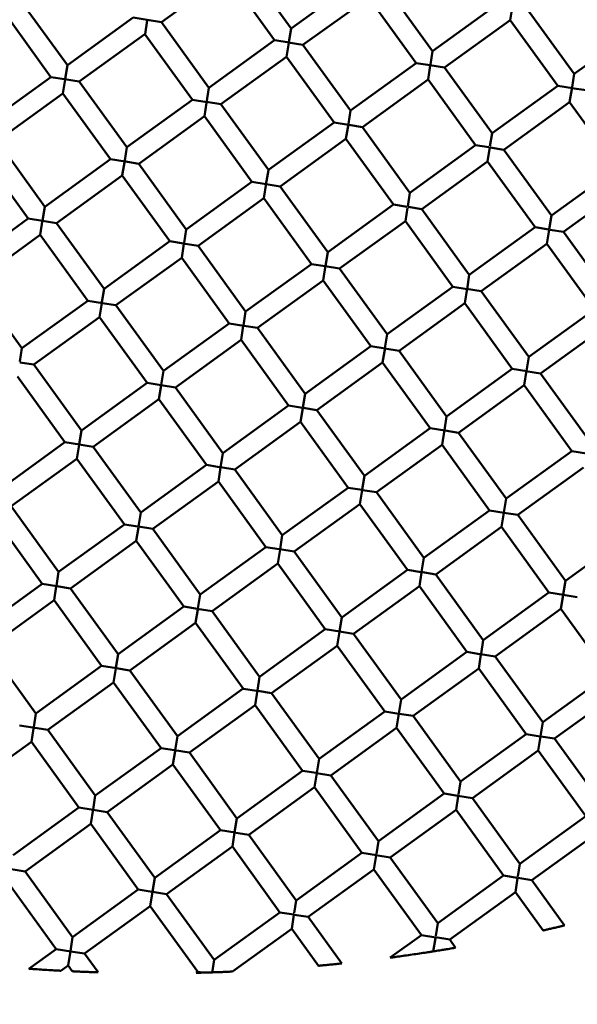
# Model space of a CAD drawing. Units: millimetres. Extents: x -1103 to 7767, y 0 to 18687.
# Drawn here: x 1138 to 1193, y 14723 to 14820 of the extents above; entities that cross this region are included whole.
import ezdxf

# ---------------------------------------------------------------- set-up
doc = ezdxf.new("R2010")
doc.units = ezdxf.units.MM
doc.layers.add('MD_Visible', color=7, linetype='Continuous', lineweight=50)
doc.styles.get("Standard").update_dxf_attribs({"font": 'square721_bt_roman.ttf'})
doc.dimstyles.new('BySEC', dxfattribs={"dimtxt": 180, "dimasz": 90, "dimexe": 1.25, "dimexo": 0.625, "dimtad": 1, "dimdec": 1, "dimlfac": 0.1, "dimrnd": 5, "dimtxsty": 'Standard', "dimcen": 20, "dimse1": 1, "dimse2": 1, "dimclrd": 256, "dimadec": 0, "dimazin": 0, "dimtfac": 1, "dimtdec": 1, "dimtmove": 1, "dimatfit": 3, "dimfxl": 1, "dimlwd": 5, "dimarcsym": 0})

# ---------------------------------------------------------------- blocks, each defined once
blk = doc.blocks.new('CustomObjectsInViewport8_0')
at = {"layer": 'MD_Visible'}
for p, q in [((1165.184, 2262.77), (1160.495, 2269.252)), ((1158.875, 2268.079), (1152.393, 2263.391)), ((1163.563, 2261.597), (1158.875, 2268.079)), ((1171.666, 2267.458), (1165.184, 2262.77)), ((1179.147, 2260.528), (1174.459, 2267.01)), ((1143.118, 2259.15), (1138.429, 2265.632)), ((1172.838, 2265.838), (1166.356, 2261.149)), ((1177.527, 2259.356), (1172.838, 2265.838)), ((1185.629, 2265.217), (1179.147, 2260.528)), ((1141.498, 2257.978), (1136.809, 2264.46)), ((1186.802, 2263.596), (1187.021, 2264.967)), ((1193.111, 2258.286), (1188.422, 2264.768)), ((1149.6, 2263.839), (1143.118, 2259.15)), ((1150.999, 2263.615), (1149.6, 2263.839)), ((1150.773, 2262.221), (1150.984, 2263.54)), ((1150.983, 2263.617), (1152.393, 2263.391)), ((1157.081, 2256.909), (1152.393, 2263.391)), ((1186.801, 2263.596), (1180.319, 2258.907)), ((1191.49, 2257.114), (1186.801, 2263.596)), ((1150.772, 2262.219), (1144.29, 2257.53)), ((1155.461, 2255.737), (1150.772, 2262.219)), ((1165.184, 2262.769), (1164.965, 2261.403)), ((1199.593, 2262.975), (1193.111, 2258.286)), ((1163.563, 2261.597), (1157.081, 2256.909)), ((1164.98, 2261.37), (1163.564, 2261.597)), ((1164.736, 2259.977), (1164.956, 2261.347)), ((1164.896, 2261.384), (1166.355, 2261.149)), ((1171.045, 2254.667), (1166.356, 2261.149)), ((1179.147, 2260.525), (1178.937, 2259.217)), ((1164.736, 2259.977), (1158.254, 2255.288)), ((1169.424, 2253.495), (1164.736, 2259.977)), ((1177.527, 2259.356), (1171.045, 2254.667)), ((1178.903, 2259.135), (1177.527, 2259.356)), ((1143.118, 2259.15), (1142.899, 2257.784)), ((1178.699, 2257.735), (1178.919, 2259.106)), ((1178.858, 2259.142), (1180.318, 2258.908)), ((1185.008, 2252.425), (1180.319, 2258.907)), ((1193.11, 2258.283), (1192.902, 2256.984)), ((1141.498, 2257.978), (1135.016, 2253.29)), ((1142.837, 2257.763), (1141.499, 2257.978)), ((1142.67, 2256.358), (1142.89, 2257.728)), ((1142.834, 2257.764), (1144.289, 2257.53)), ((1148.979, 2251.048), (1144.29, 2257.53)), ((1178.699, 2257.735), (1172.217, 2253.047)), ((1183.388, 2251.253), (1178.699, 2257.735)), ((1142.67, 2256.358), (1136.188, 2251.669)), ((1147.358, 2249.876), (1142.67, 2256.358)), ((1157.081, 2256.907), (1156.845, 2255.437)), ((1191.49, 2257.114), (1185.008, 2252.425)), ((1192.947, 2256.88), (1191.491, 2257.114)), ((1192.663, 2255.497), (1192.902, 2256.984)), ((1192.863, 2256.894), (1194.283, 2256.666)), ((1155.461, 2255.737), (1148.979, 2251.048)), ((1156.877, 2255.509), (1155.461, 2255.737)), ((1156.633, 2254.118), (1156.845, 2255.437)), ((1156.827, 2255.517), (1158.253, 2255.288)), ((1192.662, 2255.494), (1186.18, 2250.805)), ((1197.351, 2249.012), (1192.662, 2255.494)), ((1162.942, 2248.806), (1158.254, 2255.288)), ((1171.044, 2254.664), (1170.834, 2253.357)), ((1156.633, 2254.116), (1150.151, 2249.427)), ((1161.322, 2247.634), (1156.633, 2254.116)), ((1169.424, 2253.495), (1162.942, 2248.806)), ((1170.838, 2253.268), (1169.424, 2253.495)), ((1170.597, 2251.876), (1170.831, 2253.336)), ((1170.89, 2253.26), (1172.215, 2253.047)), ((1176.906, 2246.565), (1172.217, 2253.047)), ((1185.008, 2252.423), (1184.798, 2251.115)), ((1140.876, 2245.187), (1136.188, 2251.669)), ((1170.596, 2251.874), (1164.114, 2247.186)), ((1175.285, 2245.392), (1170.596, 2251.874)), ((1139.256, 2244.015), (1134.567, 2250.497)), ((1148.979, 2251.045), (1148.769, 2249.737)), ((1183.388, 2251.253), (1176.906, 2246.565)), ((1184.702, 2251.042), (1183.39, 2251.253)), ((1184.56, 2249.633), (1184.789, 2251.059)), ((1184.833, 2251.021), (1186.179, 2250.805)), ((1190.869, 2244.323), (1186.18, 2250.805)), ((1147.358, 2249.876), (1140.876, 2245.187)), ((1148.81, 2249.643), (1147.36, 2249.876)), ((1148.531, 2248.258), (1148.77, 2249.744)), ((1148.678, 2249.664), (1150.149, 2249.428)), ((1184.56, 2249.633), (1178.078, 2244.944)), ((1189.248, 2243.151), (1184.56, 2249.633)), ((1154.84, 2242.945), (1150.151, 2249.427)), ((1162.942, 2248.804), (1162.706, 2247.334)), ((1197.351, 2249.012), (1190.869, 2244.323)), ((1148.531, 2248.255), (1142.049, 2243.567)), ((1153.219, 2241.773), (1148.531, 2248.255)), ((1161.322, 2247.634), (1154.84, 2242.945)), ((1162.736, 2247.407), (1161.322, 2247.634)), ((1162.494, 2246.015), (1162.729, 2247.476)), ((1162.738, 2247.407), (1164.114, 2247.186)), ((1168.803, 2240.704), (1164.114, 2247.186)), ((1198.523, 2247.391), (1192.041, 2242.702)), ((1162.494, 2246.014), (1156.012, 2241.325)), ((1167.183, 2239.532), (1162.494, 2246.014)), ((1176.906, 2246.564), (1176.686, 2245.198)), ((1140.876, 2245.187), (1140.657, 2243.821)), ((1175.285, 2245.392), (1168.803, 2240.704)), ((1176.637, 2245.175), (1175.286, 2245.392)), ((1176.458, 2243.774), (1176.668, 2245.086)), ((1176.745, 2245.158), (1178.076, 2244.944)), ((1182.766, 2238.462), (1178.078, 2244.944)), ((1139.256, 2244.015), (1132.774, 2239.326)), ((1140.66, 2243.79), (1139.256, 2244.015)), ((1140.429, 2242.398), (1140.667, 2243.883)), ((1140.662, 2243.789), (1142.049, 2243.567)), ((1176.457, 2243.772), (1169.975, 2239.083)), ((1181.146, 2237.29), (1176.457, 2243.772)), ((1190.869, 2244.323), (1190.65, 2242.957)), ((1146.737, 2237.085), (1142.049, 2243.567)), ((1154.839, 2242.943), (1154.629, 2241.635)), ((1189.248, 2243.151), (1182.766, 2238.462)), ((1190.625, 2242.93), (1189.249, 2243.151)), ((1190.421, 2241.53), (1190.641, 2242.901)), ((1190.694, 2242.919), (1192.04, 2242.703)), ((1196.73, 2236.22), (1192.041, 2242.702)), ((1140.428, 2242.394), (1133.946, 2237.706)), ((1145.117, 2235.912), (1140.428, 2242.394)), ((1153.219, 2241.773), (1146.737, 2237.085)), ((1154.578, 2241.555), (1153.22, 2241.773)), ((1154.391, 2240.153), (1154.611, 2241.522)), ((1154.55, 2241.56), (1156.01, 2241.325)), ((1160.701, 2234.843), (1156.012, 2241.325)), ((1190.421, 2241.53), (1183.939, 2236.842)), ((1195.109, 2235.048), (1190.421, 2241.53)), ((1154.391, 2240.153), (1147.909, 2235.464)), ((1159.08, 2233.671), (1154.391, 2240.153)), ((1168.803, 2240.703), (1168.584, 2239.337)), ((1167.183, 2239.532), (1160.701, 2234.843)), ((1168.534, 2239.315), (1167.183, 2239.531)), ((1168.355, 2237.913), (1168.589, 2239.373)), ((1168.562, 2239.31), (1169.975, 2239.083)), ((1174.664, 2232.601), (1169.975, 2239.083)), ((1168.355, 2237.911), (1161.873, 2233.222)), ((1173.043, 2231.429), (1168.355, 2237.911)), ((1182.766, 2238.462), (1182.538, 2237.04)), ((1138.635, 2231.224), (1133.946, 2237.706)), ((1146.737, 2237.082), (1146.527, 2235.774)), ((1181.146, 2237.29), (1174.664, 2232.601)), ((1182.56, 2237.063), (1181.146, 2237.29)), ((1182.318, 2235.671), (1182.553, 2237.131)), ((1182.491, 2237.074), (1183.938, 2236.842)), ((1145.117, 2235.912), (1138.635, 2231.224)), ((1146.568, 2235.679), (1145.118, 2235.912)), ((1188.627, 2230.36), (1183.939, 2236.842)), ((1146.289, 2234.292), (1146.509, 2235.662)), ((1146.538, 2235.684), (1147.909, 2235.464)), ((1152.598, 2228.982), (1147.909, 2235.464)), ((1182.318, 2235.669), (1175.836, 2230.981)), ((1187.007, 2229.187), (1182.318, 2235.669)), ((1195.109, 2235.048), (1188.627, 2230.36)), ((1146.289, 2234.292), (1139.807, 2229.603)), ((1150.978, 2227.81), (1146.289, 2234.292)), ((1160.701, 2234.843), (1160.481, 2233.477)), ((1159.08, 2233.671), (1152.598, 2228.982)), ((1160.531, 2233.438), (1159.081, 2233.671)), ((1160.252, 2232.05), (1160.472, 2233.42)), ((1160.526, 2233.439), (1161.872, 2233.223)), ((1166.561, 2226.74), (1161.873, 2233.222)), ((1196.281, 2233.428), (1189.799, 2228.739)), ((1160.252, 2232.05), (1153.77, 2227.362)), ((1164.941, 2225.568), (1160.252, 2232.05)), ((1174.664, 2232.601), (1174.445, 2231.235)), ((1138.634, 2231.221), (1138.424, 2229.913)), ((1173.043, 2231.429), (1166.561, 2226.74)), ((1174.457, 2231.202), (1173.044, 2231.429)), ((1174.216, 2229.81), (1174.45, 2231.271)), ((1174.423, 2231.208), (1175.836, 2230.981)), ((1180.525, 2224.499), (1175.836, 2230.981)), ((1188.627, 2230.359), (1188.408, 2228.993)), ((1138.436, 2229.823), (1139.807, 2229.603)), ((1144.496, 2223.121), (1139.807, 2229.603)), ((1174.216, 2229.809), (1167.734, 2225.12)), ((1178.904, 2223.327), (1174.216, 2229.809)), ((1187.007, 2229.187), (1180.525, 2224.499)), ((1188.446, 2228.956), (1187.007, 2229.187)), ((1142.875, 2221.949), (1138.186, 2228.431)), ((1152.598, 2228.982), (1152.379, 2227.616)), ((1188.179, 2227.568), (1188.414, 2229.029)), ((1188.339, 2228.974), (1189.798, 2228.739)), ((1194.488, 2222.257), (1189.799, 2228.739)), ((1150.978, 2227.81), (1144.496, 2223.121)), ((1152.367, 2227.587), (1150.978, 2227.81)), ((1152.15, 2226.19), (1152.37, 2227.559)), ((1152.363, 2227.588), (1153.77, 2227.362)), ((1158.459, 2220.88), (1153.77, 2227.362)), ((1188.179, 2227.567), (1181.697, 2222.878)), ((1192.868, 2221.085), (1188.179, 2227.567)), ((1152.15, 2226.189), (1145.668, 2221.501)), ((1156.838, 2219.707), (1152.15, 2226.189)), ((1166.561, 2226.74), (1166.342, 2225.374)), ((1164.941, 2225.568), (1158.459, 2220.88)), ((1166.299, 2225.35), (1164.941, 2225.568)), ((1166.113, 2223.948), (1166.333, 2225.317)), ((1166.387, 2225.336), (1167.733, 2225.12)), ((1172.422, 2218.638), (1167.734, 2225.12)), ((1180.525, 2224.498), (1180.305, 2223.132)), ((1166.113, 2223.948), (1159.631, 2219.259)), ((1170.802, 2217.466), (1166.113, 2223.948)), ((1178.904, 2223.327), (1172.422, 2218.638)), ((1180.343, 2223.096), (1178.905, 2223.326)), ((1144.496, 2223.121), (1144.276, 2221.755)), ((1180.077, 2221.708), (1180.311, 2223.168)), ((1180.368, 2223.092), (1181.695, 2222.878)), ((1186.386, 2216.396), (1181.697, 2222.878)), ((1142.875, 2221.949), (1136.393, 2217.26)), ((1144.314, 2221.718), (1142.876, 2221.949)), ((1144.047, 2220.329), (1144.267, 2221.698)), ((1144.272, 2221.725), (1145.668, 2221.501)), ((1150.356, 2215.019), (1145.668, 2221.501)), ((1180.076, 2221.706), (1173.594, 2217.017)), ((1184.765, 2215.224), (1180.076, 2221.706)), ((1158.459, 2220.879), (1158.231, 2219.457)), ((1192.868, 2221.085), (1186.386, 2216.396)), ((1194.319, 2220.852), (1192.869, 2221.085)), ((1144.047, 2220.329), (1137.565, 2215.64)), ((1148.736, 2213.847), (1144.047, 2220.329)), ((1156.838, 2219.707), (1150.356, 2215.019)), ((1158.29, 2219.474), (1156.839, 2219.707)), ((1158.011, 2218.087), (1158.23, 2219.457)), ((1158.224, 2219.485), (1159.631, 2219.259)), ((1194.04, 2219.464), (1187.558, 2214.776)), ((1164.32, 2212.777), (1159.631, 2219.259)), ((1172.422, 2218.638), (1172.203, 2217.272)), ((1158.011, 2218.087), (1151.529, 2213.398)), ((1162.699, 2211.605), (1158.011, 2218.087)), ((1170.802, 2217.466), (1164.32, 2212.777)), ((1172.185, 2217.244), (1170.802, 2217.466)), ((1171.974, 2215.845), (1172.194, 2217.215)), ((1172.219, 2217.238), (1173.594, 2217.017)), ((1178.283, 2210.535), (1173.594, 2217.017)), ((1142.254, 2209.158), (1137.565, 2215.64)), ((1171.974, 2215.845), (1165.492, 2211.157)), ((1176.663, 2209.363), (1171.974, 2215.845)), ((1186.386, 2216.396), (1186.166, 2215.03)), ((1150.356, 2215.018), (1150.137, 2213.652)), ((1184.765, 2215.224), (1178.283, 2210.535)), ((1186.217, 2214.991), (1184.766, 2215.224)), ((1185.937, 2213.604), (1186.161, 2214.995)), ((1186.177, 2214.997), (1187.558, 2214.776)), ((1192.246, 2208.294), (1187.558, 2214.776)), ((1140.633, 2207.986), (1135.945, 2214.468)), ((1148.736, 2213.847), (1142.254, 2209.158)), ((1150.07, 2213.632), (1148.737, 2213.846)), ((1149.908, 2212.228), (1150.12, 2213.547)), ((1150.133, 2213.622), (1151.529, 2213.398)), ((1185.937, 2213.604), (1179.455, 2208.915)), ((1190.626, 2207.122), (1185.937, 2213.604)), ((1156.217, 2206.916), (1151.529, 2213.398)), ((1164.32, 2212.777), (1164.1, 2211.411)), ((1198.728, 2212.982), (1192.246, 2208.294)), ((1149.908, 2212.226), (1143.426, 2207.537)), ((1154.597, 2205.744), (1149.908, 2212.226)), ((1162.699, 2211.605), (1156.217, 2206.916)), ((1164.021, 2211.393), (1162.701, 2211.605)), ((1163.871, 2209.985), (1164.091, 2211.354)), ((1164.059, 2211.387), (1165.491, 2211.157)), ((1170.181, 2204.675), (1165.492, 2211.157)), ((1163.871, 2209.984), (1157.389, 2205.296)), ((1168.56, 2203.502), (1163.871, 2209.984)), ((1178.283, 2210.535), (1178.064, 2209.169)), ((1142.254, 2209.158), (1142.035, 2207.792)), ((1176.663, 2209.363), (1170.181, 2204.675)), ((1178.002, 2209.148), (1176.664, 2209.363)), ((1177.835, 2207.743), (1178.053, 2209.105)), ((1177.982, 2209.151), (1179.453, 2208.915)), ((1184.144, 2202.433), (1179.455, 2208.915)), ((1140.633, 2207.986), (1134.151, 2203.297)), ((1142.072, 2207.755), (1140.634, 2207.986)), ((1141.806, 2206.366), (1142.025, 2207.735)), ((1142.079, 2207.754), (1143.425, 2207.538)), ((1177.835, 2207.743), (1171.353, 2203.054)), ((1182.523, 2201.261), (1177.835, 2207.743)), ((1192.246, 2208.293), (1192.027, 2206.927)), ((1148.115, 2201.055), (1143.426, 2207.537)), ((1156.217, 2206.916), (1155.998, 2205.55)), ((1190.626, 2207.122), (1184.144, 2202.433)), ((1192.042, 2206.894), (1190.626, 2207.121)), ((1191.798, 2205.501), (1192.018, 2206.871)), ((1192.009, 2206.9), (1193.419, 2206.673)), ((1141.806, 2206.365), (1135.324, 2201.677)), ((1146.494, 2199.883), (1141.806, 2206.365)), ((1154.597, 2205.744), (1148.115, 2201.055)), ((1155.968, 2205.524), (1154.597, 2205.744)), ((1155.769, 2204.126), (1155.981, 2205.445)), ((1155.922, 2205.531), (1157.388, 2205.296)), ((1162.078, 2198.814), (1157.389, 2205.296)), ((1191.798, 2205.501), (1185.316, 2200.812)), ((1196.487, 2199.019), (1191.798, 2205.501)), ((1155.769, 2204.124), (1149.287, 2199.435)), ((1160.458, 2197.642), (1155.769, 2204.124)), ((1170.18, 2204.674), (1169.961, 2203.308)), ((1168.56, 2203.502), (1162.078, 2198.814)), ((1170, 2203.271), (1168.561, 2203.502)), ((1169.732, 2201.882), (1169.951, 2203.244)), ((1169.966, 2203.277), (1171.353, 2203.054)), ((1176.041, 2196.572), (1171.353, 2203.054)), ((1184.144, 2202.433), (1183.925, 2201.067)), ((1140.012, 2195.195), (1135.324, 2201.677)), ((1148.115, 2201.055), (1147.895, 2199.689)), ((1169.732, 2201.882), (1163.25, 2197.193)), ((1174.421, 2195.4), (1169.732, 2201.882)), ((1182.523, 2201.261), (1176.041, 2196.572)), ((1183.975, 2201.028), (1182.524, 2201.261)), ((1183.696, 2199.64), (1183.915, 2201.01)), ((1183.86, 2201.046), (1185.315, 2200.813)), ((1190.005, 2194.33), (1185.316, 2200.812)), ((1146.494, 2199.883), (1140.012, 2195.195)), ((1147.958, 2199.648), (1146.496, 2199.883)), ((1147.666, 2198.263), (1147.886, 2199.632)), ((1147.912, 2199.656), (1149.287, 2199.435)), ((1153.976, 2192.953), (1149.287, 2199.435)), ((1183.696, 2199.64), (1177.214, 2194.952)), ((1188.384, 2193.158), (1183.696, 2199.64)), ((1196.487, 2199.019), (1190.005, 2194.33)), ((1147.666, 2198.263), (1141.184, 2193.574)), ((1152.355, 2191.781), (1147.666, 2198.263)), ((1162.078, 2198.813), (1161.859, 2197.447)), ((1160.458, 2197.642), (1153.976, 2192.953)), ((1161.821, 2197.423), (1160.458, 2197.641)), ((1161.63, 2196.023), (1161.866, 2197.49)), ((1161.887, 2197.412), (1163.25, 2197.193)), ((1167.939, 2190.711), (1163.25, 2197.193)), ((1197.659, 2197.398), (1191.177, 2192.71)), ((1176.041, 2196.572), (1175.822, 2195.206)), ((1140.012, 2195.194), (1139.793, 2193.828)), ((1161.63, 2196.021), (1155.148, 2191.332)), ((1166.318, 2189.539), (1161.63, 2196.021)), ((1174.421, 2195.4), (1167.939, 2190.711)), ((1175.825, 2195.174), (1174.421, 2195.4)), ((1175.593, 2193.78), (1175.813, 2195.149)), ((1175.844, 2195.171), (1177.213, 2194.952)), ((1181.902, 2188.47), (1177.214, 2194.952)), ((1190.005, 2194.33), (1189.785, 2192.964)), ((1139.72, 2193.809), (1138.393, 2194.022)), ((1139.564, 2192.404), (1139.776, 2193.723)), ((1139.724, 2193.809), (1141.183, 2193.574)), ((1145.873, 2187.092), (1141.184, 2193.574)), ((1175.593, 2193.779), (1169.111, 2189.091)), ((1180.282, 2187.297), (1175.593, 2193.779)), ((1188.384, 2193.158), (1181.902, 2188.47)), ((1189.771, 2192.936), (1188.384, 2193.158)), ((1139.564, 2192.402), (1133.082, 2187.713)), ((1144.253, 2185.92), (1139.564, 2192.402)), ((1153.975, 2192.953), (1153.756, 2191.587)), ((1189.556, 2191.538), (1189.776, 2192.907)), ((1189.806, 2192.93), (1191.177, 2192.71)), ((1195.866, 2186.228), (1191.177, 2192.71)), ((1152.355, 2191.781), (1145.873, 2187.092)), ((1153.695, 2191.566), (1152.356, 2191.781)), ((1153.528, 2190.162), (1153.739, 2191.481)), ((1153.675, 2191.569), (1155.146, 2191.333)), ((1159.836, 2184.85), (1155.148, 2191.332)), ((1189.556, 2191.538), (1183.074, 2186.849)), ((1194.245, 2185.056), (1189.556, 2191.538)), ((1167.939, 2190.711), (1167.72, 2189.345)), ((1153.527, 2190.16), (1147.045, 2185.472)), ((1158.216, 2183.678), (1153.527, 2190.16)), ((1166.318, 2189.539), (1159.836, 2184.85)), ((1167.658, 2189.324), (1166.32, 2189.539)), ((1167.491, 2187.919), (1167.714, 2189.31)), ((1167.707, 2189.316), (1169.111, 2189.091)), ((1173.8, 2182.609), (1169.111, 2189.091)), ((1181.901, 2188.463), (1181.7, 2187.208)), ((1167.491, 2187.919), (1161.009, 2183.23)), ((1172.179, 2181.437), (1167.491, 2187.919)), ((1145.873, 2187.092), (1145.654, 2185.726)), ((1180.282, 2187.297), (1173.8, 2182.609)), ((1181.633, 2187.08), (1180.282, 2187.297)), ((1181.454, 2185.677), (1181.674, 2187.047)), ((1181.643, 2187.079), (1183.074, 2186.849)), ((1187.763, 2180.367), (1183.074, 2186.849)), ((1144.253, 2185.92), (1137.77, 2181.231)), ((1145.666, 2185.693), (1144.253, 2185.92)), ((1145.425, 2184.301), (1145.661, 2185.769)), ((1145.645, 2185.696), (1147.045, 2185.472)), ((1151.734, 2178.99), (1147.045, 2185.472)), ((1181.454, 2185.677), (1174.972, 2180.988)), ((1186.143, 2179.195), (1181.454, 2185.677)), ((1159.836, 2184.85), (1159.617, 2183.484)), ((1194.245, 2185.056), (1187.763, 2180.367)), ((1145.425, 2184.299), (1138.943, 2179.611)), ((1150.113, 2177.817), (1145.425, 2184.299)), ((1158.216, 2183.678), (1151.734, 2178.99)), ((1159.668, 2183.445), (1158.217, 2183.678)), ((1159.388, 2182.058), (1159.611, 2183.449)), ((1159.552, 2183.464), (1161.007, 2183.23)), ((1195.417, 2183.435), (1188.935, 2178.746)), ((1165.697, 2176.748), (1161.009, 2183.23)), ((1173.799, 2182.602), (1173.597, 2181.348)), ((1159.388, 2182.058), (1152.906, 2177.369)), ((1164.077, 2175.576), (1159.388, 2182.058)), ((1172.179, 2181.437), (1165.697, 2176.748)), ((1173.602, 2181.208), (1172.179, 2181.436)), ((1173.351, 2179.816), (1173.571, 2181.186)), ((1173.54, 2181.218), (1174.971, 2180.988)), ((1179.661, 2174.506), (1174.972, 2180.988)), ((1137.573, 2179.831), (1138.942, 2179.611)), ((1143.631, 2173.129), (1138.943, 2179.611)), ((1173.351, 2179.816), (1166.869, 2175.127)), ((1178.04, 2173.334), (1173.351, 2179.816)), ((1187.762, 2180.36), (1187.561, 2179.106)), ((1151.734, 2178.989), (1151.514, 2177.623)), ((1186.143, 2179.195), (1179.661, 2174.506)), ((1187.494, 2178.978), (1186.143, 2179.195)), ((1187.315, 2177.575), (1187.535, 2178.944)), ((1187.556, 2178.968), (1188.935, 2178.747)), ((1192.163, 2174.284), (1188.935, 2178.746)), ((1142.011, 2171.957), (1137.322, 2178.439)), ((1150.113, 2177.817), (1143.631, 2173.129)), ((1151.493, 2177.596), (1150.113, 2177.817)), ((1151.285, 2176.197), (1151.509, 2177.588)), ((1151.506, 2177.594), (1152.906, 2177.369)), ((1157.595, 2170.887), (1152.906, 2177.369)), ((1165.696, 2176.741), (1165.495, 2175.487)), ((1187.315, 2177.574), (1180.833, 2172.886)), ((1190.047, 2173.796), (1187.315, 2177.574)), ((1151.285, 2176.197), (1144.803, 2171.508)), ((1155.974, 2169.715), (1151.285, 2176.197)), ((1164.077, 2175.576), (1157.595, 2170.887)), ((1165.464, 2175.353), (1164.077, 2175.576)), ((1165.249, 2173.955), (1165.469, 2175.325)), ((1165.498, 2175.347), (1166.869, 2175.127)), ((1170.19, 2170.536), (1166.869, 2175.127)), ((1165.249, 2173.955), (1159.413, 2169.734)), ((1167.887, 2170.308), (1165.249, 2173.955)), ((1179.659, 2174.5), (1179.458, 2173.245)), ((1143.631, 2173.128), (1143.412, 2171.762)), ((1178.04, 2173.334), (1174.96, 2171.106)), ((1179.463, 2173.106), (1178.04, 2173.334)), ((1179.213, 2171.717), (1179.421, 2173.016)), ((1179.418, 2173.113), (1180.833, 2172.886)), ((1181.409, 2172.089), (1180.833, 2172.886)), ((1142.011, 2171.957), (1139.326, 2170.015)), ((1143.452, 2171.725), (1142.012, 2171.956)), ((1143.183, 2170.336), (1143.412, 2171.762)), ((1143.433, 2171.728), (1144.803, 2171.508)), ((1146.14, 2169.661), (1144.803, 2171.508)), ((1157.595, 2170.886), (1157.391, 2169.618)), ((1143.183, 2170.336), (1142.467, 2169.818)), ((1143.599, 2169.762), (1143.183, 2170.336)), ((1155.974, 2169.715), (1155.836, 2169.615)), ((1156.469, 2169.635), (1155.975, 2169.715))]:
    blk.add_line(p, q, dxfattribs=at)
at = {"layer": 'MD_Visible', "extrusion": (0, 0, -1)}
blk.add_circle((-1149.322, 2342.765), 197.5, dxfattribs=at)
at = {"layer": 'MD_Visible'}
for points, knots in [([(1192.163, 2174.284), (1192.163, 2174.284), (1192.163, 2174.284), (1192.155, 2174.282), (1192.13, 2174.276), (1192.041, 2174.255), (1191.973, 2174.239), (1191.792, 2174.196), (1191.675, 2174.169), (1191.408, 2174.107), (1191.258, 2174.072), (1190.955, 2174.002), (1190.805, 2173.968), (1190.537, 2173.907), (1190.419, 2173.88), (1190.237, 2173.839), (1190.169, 2173.824), (1190.081, 2173.804), (1190.056, 2173.798), (1190.048, 2173.796), (1190.047, 2173.796), (1190.047, 2173.796)], [-0.3812175, -0.3812175, -0.3812175, -0.3812175, -0.3753394, -0.3753394, -0.3430098, -0.3430098, -0.3062205, -0.3062205, -0.2634603, -0.2634603, -0.2170665, -0.2170665, -0.1706731, -0.1706731, -0.1277332, -0.1277332, -0.0909442, -0.0909442, -0.0587456, -0.0587456, -0.0529481, -0.0529481, -0.0529481, -0.0529481]), ([(1179.214, 2171.727), (1179.225, 2171.729), (1179.244, 2171.732), (1179.3, 2171.741), (1179.338, 2171.747), (1179.465, 2171.767), (1179.57, 2171.784), (1179.784, 2171.818), (1179.887, 2171.835), (1180.066, 2171.864), (1180.14, 2171.876), (1180.281, 2171.899), (1180.347, 2171.91), (1180.488, 2171.934), (1180.562, 2171.946), (1180.744, 2171.976), (1180.848, 2171.994), (1181.049, 2172.028), (1181.143, 2172.044), (1181.29, 2172.069), (1181.344, 2172.078), (1181.398, 2172.087), (1181.409, 2172.089), (1181.409, 2172.089)], [0.000001, 0.000001, 0.000001, 0.000001, 0.0213976, 0.0213976, 0.0445358, 0.0445358, 0.0869065, 0.0869065, 0.1204537, 0.1204537, 0.143108, 0.143108, 0.1631073, 0.1631073, 0.1859962, 0.1859962, 0.22029, 0.22029, 0.2582313, 0.2582313, 0.2942041, 0.2942041, 0.3190427, 0.3190427, 0.3190427, 0.3190427]), ([(1174.96, 2171.106), (1174.96, 2171.106), (1174.96, 2171.106), (1174.963, 2171.106), (1174.98, 2171.109), (1175.049, 2171.118), (1175.111, 2171.126), (1175.312, 2171.153), (1175.496, 2171.178), (1175.939, 2171.239), (1176.172, 2171.272), (1176.638, 2171.338), (1176.883, 2171.373), (1177.37, 2171.445), (1177.619, 2171.482), (1178.096, 2171.553), (1178.338, 2171.59), (1178.737, 2171.652), (1178.888, 2171.676), (1179.051, 2171.701), (1179.098, 2171.709), (1179.17, 2171.72), (1179.197, 2171.724), (1179.214, 2171.727)], [0.0596041, 0.0596041, 0.0596041, 0.0596041, 0.0614157, 0.0614157, 0.0819248, 0.0819248, 0.1111593, 0.1111593, 0.1655574, 0.1655574, 0.2169598, 0.2169598, 0.2703144, 0.2703144, 0.324809, 0.324809, 0.3780701, 0.3780701, 0.4222579, 0.4222579, 0.4417893, 0.4417893, 0.4589305, 0.4589305, 0.4589305, 0.4589305]), ([(1142.467, 2169.818), (1142.467, 2169.818), (1142.467, 2169.818), (1142.458, 2169.819), (1142.432, 2169.82), (1142.339, 2169.825), (1142.26, 2169.83), (1142.023, 2169.843), (1141.851, 2169.852), (1141.413, 2169.878), (1141.151, 2169.894), (1140.642, 2169.925), (1140.383, 2169.942), (1139.949, 2169.971), (1139.778, 2169.983), (1139.54, 2170), (1139.46, 2170.005), (1139.364, 2170.012), (1139.336, 2170.014), (1139.327, 2170.015), (1139.326, 2170.015), (1139.326, 2170.015)], [-0.39454, -0.39454, -0.39454, -0.39454, -0.3895907, -0.3895907, -0.3623435, -0.3623435, -0.3274012, -0.3274012, -0.2813277, -0.2813277, -0.2252314, -0.2252314, -0.1696992, -0.1696992, -0.1241407, -0.1241407, -0.0889624, -0.0889624, -0.0612249, -0.0612249, -0.0556978, -0.0556978, -0.0556978, -0.0556978]), ([(1170.19, 2170.536), (1170.19, 2170.536), (1170.19, 2170.536), (1170.184, 2170.535), (1170.159, 2170.533), (1170.066, 2170.523), (1169.995, 2170.516), (1169.802, 2170.496), (1169.676, 2170.483), (1169.382, 2170.453), (1169.211, 2170.435), (1168.867, 2170.401), (1168.695, 2170.385), (1168.4, 2170.356), (1168.273, 2170.344), (1168.08, 2170.326), (1168.009, 2170.32), (1167.918, 2170.311), (1167.893, 2170.309), (1167.887, 2170.308), (1167.887, 2170.308), (1167.887, 2170.308)], [-0.392787, -0.392787, -0.392787, -0.392787, -0.3884371, -0.3884371, -0.3560607, -0.3560607, -0.3189064, -0.3189064, -0.2744295, -0.2744295, -0.223049, -0.223049, -0.1714611, -0.1714611, -0.1266926, -0.1266926, -0.0895989, -0.0895989, -0.0574387, -0.0574387, -0.0533601, -0.0533601, -0.0533601, -0.0533601]), ([(1146.14, 2169.661), (1146.14, 2169.661), (1146.14, 2169.661), (1146.136, 2169.661), (1146.111, 2169.662), (1146.014, 2169.665), (1145.938, 2169.667), (1145.732, 2169.674), (1145.589, 2169.679), (1145.251, 2169.692), (1145.06, 2169.699), (1144.68, 2169.714), (1144.489, 2169.722), (1144.149, 2169.736), (1144.005, 2169.743), (1143.799, 2169.752), (1143.723, 2169.756), (1143.627, 2169.76), (1143.602, 2169.761), (1143.599, 2169.762), (1143.599, 2169.762), (1143.599, 2169.762)], [-0.3978387, -0.3978387, -0.3978387, -0.3978387, -0.3953511, -0.3953511, -0.3628774, -0.3628774, -0.3251017, -0.3251017, -0.2777901, -0.2777901, -0.2259143, -0.2259143, -0.1740497, -0.1740497, -0.1263422, -0.1263422, -0.0885961, -0.0885961, -0.0564114, -0.0564114, -0.0540455, -0.0540455, -0.0540455, -0.0540455]), ([(1155.836, 2169.615), (1155.836, 2169.615), (1155.836, 2169.615), (1155.838, 2169.615), (1155.856, 2169.615), (1155.926, 2169.617), (1155.98, 2169.618), (1156.102, 2169.621), (1156.169, 2169.623), (1156.32, 2169.627), (1156.406, 2169.629), (1156.495, 2169.631)], [0.0570681, 0.0570681, 0.0570681, 0.0570681, 0.0582903, 0.0582903, 0.0823917, 0.0823917, 0.1099638, 0.1099638, 0.1356222, 0.1356222, 0.1647747, 0.1647747, 0.1647747, 0.1647747]), ([(1156.495, 2169.631), (1156.562, 2169.633), (1156.634, 2169.635), (1156.781, 2169.639), (1156.857, 2169.641), (1157.013, 2169.646), (1157.094, 2169.648), (1157.249, 2169.653), (1157.323, 2169.655), (1157.397, 2169.658)], [0.000001, 0.000001, 0.000001, 0.000001, 0.02422044, 0.02422044, 0.04787357, 0.04787357, 0.07225046, 0.07225046, 0.09451439, 0.09451439, 0.09451439, 0.09451439]), ([(1157.397, 2169.658), (1157.586, 2169.664), (1157.777, 2169.67), (1158.15, 2169.683), (1158.336, 2169.69), (1158.735, 2169.705), (1158.927, 2169.713), (1159.186, 2169.724), (1159.27, 2169.728), (1159.368, 2169.732), (1159.397, 2169.733), (1159.411, 2169.734), (1159.413, 2169.734), (1159.413, 2169.734)], [0.000001, 0.000001, 0.000001, 0.000001, 0.0566214, 0.0566214, 0.1126082, 0.1126082, 0.1828166, 0.1828166, 0.2340434, 0.2340434, 0.271105, 0.271105, 0.2821038, 0.2821038, 0.2821038, 0.2821038])]:
    blk.add_open_spline(points, degree=3, knots=knots, dxfattribs=at)
blk = doc.blocks.new('*D8')
at = {"lineweight": 5, "transparency": 16777216}
blk.add_line((-457.026, 18476.271), (7676.397, 18476.271), dxfattribs=at)
at = {"transparency": 16777216}
for points in [[(-457.026, 18491.271), (-457.026, 18461.271), (-547.026, 18476.271)], [(7676.397, 18491.271), (7676.397, 18461.271), (7766.397, 18476.271)]]:
    blk.add_solid(points, dxfattribs=at)
at = {"layer": 'Defpoints', "color": 0, "transparency": 16777216}
for p in [(7766.397, 18476.271), (-547.026, 14836.832), (7766.397, 14597.035)]:
    blk.add_point(p, dxfattribs=at)
at = {"color": 0, "transparency": 16777216, "insert": (3609.686, 18569.072), "char_height": 180, "attachment_point": 5}
blk.add_mtext('830', dxfattribs=at)
blk = doc.blocks.new('*D9')
at = {"lineweight": 5, "transparency": 16777216}
blk.add_line((-891.666, 18171.707), (-891.666, 11710.52), dxfattribs=at)
at = {"transparency": 16777216}
for points in [[(-906.666, 18171.707), (-876.666, 18171.707), (-891.666, 18261.707)], [(-906.666, 11710.52), (-876.666, 11710.52), (-891.666, 11620.52)]]:
    blk.add_solid(points, dxfattribs=at)
at = {"layer": 'Defpoints', "color": 0, "transparency": 16777216}
for p in [(3656.231, 18261.707), (-891.666, 11620.52), (1356.859, 11620.52)]:
    blk.add_point(p, dxfattribs=at)
at = {"color": 0, "transparency": 16777216, "insert": (-984.588, 14941.114), "char_height": 180, "attachment_point": 5, "rotation": 90}
blk.add_mtext('665', dxfattribs=at)

msp = doc.modelspace()

# ---------------------------------------------------------------- block references
at = {"layer": 'MD_Visible'}
msp.add_blockref('CustomObjectsInViewport8_0', (0, 12556.61), dxfattribs=at)

# ---------------------------------------------------------------- dimensions: what is measured, and where the dimension line sits
dim = msp.add_linear_dim(base=(7766.397, 18476.271), p1=(-547.026, 14836.832), p2=(7766.397, 14597.035), dimstyle='BySEC')
dim.commit()
dim.dimension.update_dxf_attribs({"geometry": '*D8', "text_midpoint": (3609.686, 18569.072)})
dim = msp.add_linear_dim(base=(-891.666, 11620.52), p1=(3656.231, 18261.707), p2=(1356.859, 11620.52), angle=90, dimstyle='BySEC')
dim.commit()
dim.dimension.update_dxf_attribs({"geometry": '*D9', "text_midpoint": (-984.588, 14941.114)})

doc.saveas('drawing.dxf')
